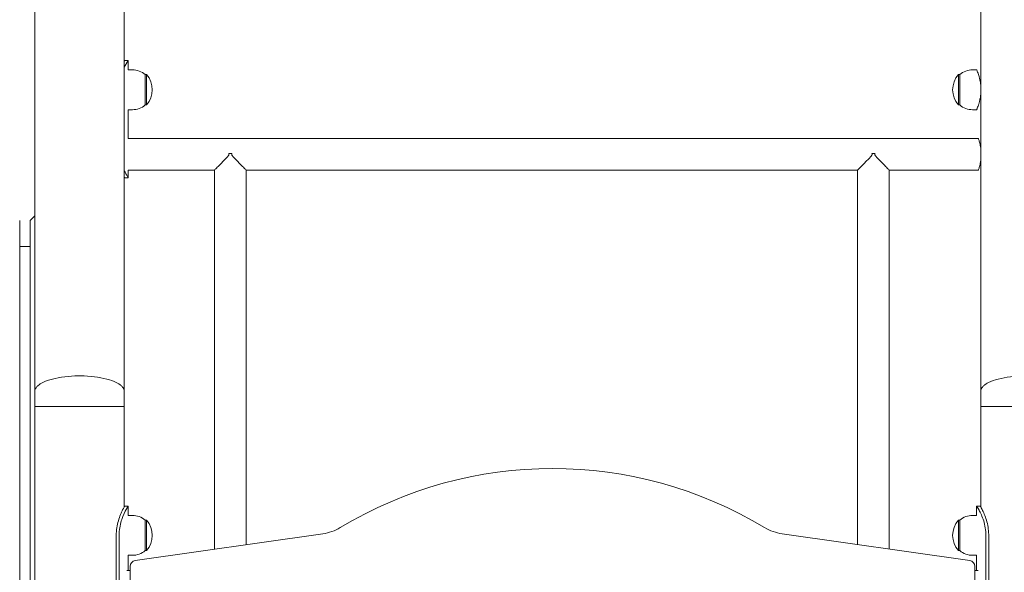
# Model space of a CAD drawing. Units: millimetres. Extents: x 216 to 18016, y 142 to 27182.
# Drawn here: x 10066 to 10905, y 18997 to 19468 of the extents above; entities that cross this region are included whole.
import ezdxf

# ---------------------------------------------------------------- set-up
doc = ezdxf.new("R2010")
doc.units = ezdxf.units.MM
doc.layers.add('Widoczne (ISO)', color=7, linetype='Continuous', lineweight=15)

msp = doc.modelspace()

# ---------------------------------------------------------------- linework, layer by layer
at = {"layer": 'Widoczne (ISO)'}
for p, q in [((10079.357, 19151.691), (10079.357, 20138.691)), ((10155.457, 19151.691), (10155.457, 20138.691)), ((10885.357, 19151.691), (10885.357, 20138.691)), ((10158.957, 19433.691), (10155.957, 19433.691)), ((10158.957, 19433.691), (10158.957, 19425.691)), ((10162.407, 19425.691), (10158.957, 19425.691)), ((10878.407, 19425.691), (10881.907, 19425.691)), ((10173.407, 19421.691), (10173.407, 19395.691)), ((10173.407, 19421.691), (10174.407, 19421.691)), ((10174.407, 19395.691), (10174.407, 19421.691)), ((10866.407, 19421.691), (10866.407, 19395.691)), ((10867.407, 19421.691), (10866.407, 19421.691)), ((10867.407, 19395.691), (10867.407, 19421.691)), ((10162.407, 19391.691), (10158.957, 19391.691)), ((10158.957, 19391.691), (10158.957, 19367.141)), ((10173.407, 19395.691), (10174.407, 19395.691)), ((10867.407, 19395.691), (10866.407, 19395.691)), ((10878.407, 19391.691), (10881.907, 19391.691)), ((10158.957, 19367.141), (10883.357, 19367.141)), ((10244.555, 19354.383), (10247.258, 19354.383)), ((10792.555, 19354.383), (10795.258, 19354.383)), ((10158.957, 19340.241), (10158.957, 19333.691)), ((10158.957, 19340.241), (10232.407, 19340.241)), ((10232.407, 19016.863), (10232.407, 19340.241)), ((10259.407, 19340.241), (10780.407, 19340.241)), ((10259.407, 19020.721), (10259.407, 19340.241)), ((10780.407, 19020.863), (10780.407, 19340.241)), ((10807.407, 19340.241), (10883.357, 19340.241)), ((10807.407, 19017.006), (10807.407, 19340.241)), ((10155.957, 19333.691), (10158.957, 19333.691)), ((10066.407, 19297.142), (10066.407, 18691.142)), ((10075.407, 19297.142), (10079.357, 19301.092)), ((10075.407, 18691.142), (10075.407, 19297.142)), ((10075.407, 19275.142), (10066.407, 19275.142)), ((10079.357, 19151.691), (10079.357, 19138.691)), ((10155.457, 19151.691), (10155.457, 19138.691)), ((10885.357, 19151.691), (10885.357, 19138.691)), ((10155.457, 19138.691), (10079.357, 19138.691)), ((10079.357, 17938.691), (10079.357, 19138.691)), ((10079.357, 19138.691), (10155.457, 19138.691)), ((10155.457, 19052.843), (10155.457, 19138.691)), ((10961.457, 19138.691), (10885.357, 19138.691)), ((10885.357, 19052.843), (10885.357, 19138.691)), ((10885.357, 19138.691), (10961.457, 19138.691)), ((10158.957, 19053.691), (10155.957, 19053.691)), ((10158.957, 19053.691), (10158.957, 19045.691)), ((10162.407, 19045.691), (10158.957, 19045.691)), ((10878.407, 19045.691), (10881.857, 19045.691)), ((10884.857, 19053.691), (10881.857, 19053.691)), ((10881.857, 19045.691), (10881.857, 19053.691)), ((10173.407, 19041.691), (10173.407, 19015.691)), ((10173.407, 19041.691), (10174.407, 19041.691)), ((10174.407, 19015.691), (10174.407, 19041.691)), ((10866.407, 19041.691), (10866.407, 19015.691)), ((10867.407, 19041.691), (10866.407, 19041.691)), ((10867.407, 19015.691), (10867.407, 19041.691)), ((10148.687, 18978.691), (10148.687, 19028.691)), ((10151.121, 19028.691), (10151.121, 18978.691)), ((10324.616, 19030.037), (10164.9, 19007.218)), ((10875.914, 19007.218), (10716.198, 19030.037)), ((10889.692, 18978.691), (10889.692, 19028.691)), ((10892.127, 19028.691), (10892.127, 18978.691)), ((10173.407, 19015.691), (10174.407, 19015.691)), ((10867.407, 19015.691), (10866.407, 19015.691)), ((10162.407, 19011.691), (10158.957, 19011.691)), ((10158.957, 19011.691), (10158.957, 18998.691)), ((10878.407, 19011.691), (10881.857, 19011.691)), ((10881.857, 18998.691), (10881.857, 19011.691)), ((10160.606, 18998.691), (10157.735, 18998.691)), ((10160.606, 19002.267), (10160.606, 18962.269)), ((10880.207, 18962.269), (10880.207, 19002.267)), ((10883.078, 18998.691), (10880.207, 18998.691))]:
    msp.add_line(p, q, dxfattribs=at)
for centre, radius, start, end in [((10162.407, 19408.566), 17.125, 50.033787, 90), ((10878.407, 19408.566), 17.125, 90, 129.966213), ((10160.007, 19408.691), 19.4, 317.924978, 42.075022), ((10880.807, 19408.691), 19.4, 137.924978, 222.075022), ((10162.407, 19408.816), 17.125, 270, 309.966213), ((10878.407, 19408.816), 17.125, 230.033787, 270), ((10520.407, 18735.691), 350, 58.899889, 121.100111), ((10162.407, 19028.566), 17.125, 50.033787, 90), ((10878.407, 19028.566), 17.125, 90, 129.966213), ((10160.007, 19028.691), 19.4, 317.924978, 42.075022), ((10880.807, 19028.691), 19.4, 137.924978, 222.075022), ((10318.958, 19069.635), 40, 278.130918, 301.100111), ((10721.855, 19069.635), 40, 238.899889, 261.869082), ((10162.407, 19028.816), 17.125, 270, 309.966213), ((10878.407, 19028.816), 17.125, 230.033787, 270), ((10165.606, 19002.268), 5, 98.119508, 180.01141), ((10875.207, 19002.268), 5, 359.988619, 81.880492)]:
    msp.add_arc(centre, radius, start, end, dxfattribs=at)
for points, knots in [([(10155.45, 19432.84), (10155.711, 19433.29), (10155.882, 19433.566), (10155.936, 19433.657), (10155.95, 19433.68), (10155.957, 19433.691), (10155.957, 19433.691)], [-1.83205621, -1.83205621, -1.83205621, -1.83205621, -1.62299869, -1.62299869, -1.62299869, -1.57079633, -1.57079633, -1.57079633, -1.57079633]), ([(10158.957, 19433.691), (10158.957, 19433.691), (10158.295, 19432.722), (10157.257, 19430.891), (10156.722, 19429.948), (10156.097, 19428.778), (10155.457, 19427.42)], [1.57079633, 1.57079633, 1.57079633, 1.57079633, 2.04862927, 2.04862927, 2.04862927, 2.29461572, 2.29461572, 2.29461572, 2.29461572]), ([(10885.357, 19412.506), (10885.263, 19413.434), (10885.138, 19414.35), (10884.81, 19416.277), (10884.598, 19417.275), (10884.149, 19419.119), (10883.912, 19419.964), (10883.46, 19421.459), (10883.227, 19422.162), (10882.793, 19423.406), (10882.592, 19423.947), (10882.259, 19424.818), (10882.126, 19425.15), (10881.95, 19425.586), (10881.907, 19425.691), (10881.907, 19425.691)], [0.3751654, 0.3751654, 0.3751654, 0.3751654, 0.6491084, 0.6491084, 0.9736626, 0.9736626, 1.2982168, 1.2982168, 1.6224069, 1.6224069, 1.946597, 1.946597, 2.2707871, 2.2707871, 2.5949771, 2.5949771, 2.5949771, 2.5949771]), ([(10881.907, 19391.691), (10881.907, 19391.691), (10881.95, 19391.796), (10882.126, 19392.232), (10882.259, 19392.564), (10882.592, 19393.436), (10882.793, 19393.976), (10883.227, 19395.22), (10883.46, 19395.923), (10883.912, 19397.418), (10884.149, 19398.264), (10884.598, 19400.107), (10884.81, 19401.106), (10885.138, 19403.032), (10885.263, 19403.948), (10885.357, 19404.876)], [7.7849314, 7.7849314, 7.7849314, 7.7849314, 8.1091215, 8.1091215, 8.4333116, 8.4333116, 8.7575017, 8.7575017, 9.0816917, 9.0816917, 9.4062459, 9.4062459, 9.7308001, 9.7308001, 10.0047432, 10.0047432, 10.0047432, 10.0047432]), ([(10885.357, 19358.661), (10885.348, 19358.727), (10885.34, 19358.792), (10885.106, 19360.511), (10884.793, 19362.015), (10884.212, 19364.388), (10883.906, 19365.421), (10883.584, 19366.454), (10883.498, 19366.715), (10883.385, 19367.059), (10883.357, 19367.141), (10883.357, 19367.141)], [4.578779, 4.578779, 4.578779, 4.578779, 4.5988178, 4.5988178, 5.1099063, 5.1099063, 5.6207501, 5.6207501, 5.876172, 5.876172, 6.131594, 6.131594, 6.131594, 6.131594]), ([(10244.555, 19354.383), (10244.601, 19354.294), (10244.643, 19354.2), (10244.716, 19353.978), (10244.746, 19353.846), (10244.746, 19353.537), (10244.716, 19353.404), (10244.636, 19353.163), (10244.585, 19353.054), (10244.417, 19352.74), (10244.285, 19352.553), (10243.863, 19351.991), (10243.549, 19351.633), (10242.535, 19350.51), (10241.779, 19349.725), (10240.213, 19348.114), (10239.399, 19347.286), (10237.81, 19345.677), (10237.036, 19344.896), (10235.261, 19343.108), (10234.239, 19342.081), (10233.167, 19341.004), (10232.884, 19340.72), (10232.504, 19340.338), (10232.407, 19340.241), (10232.407, 19340.241)], [-5.2764706, -5.2764706, -5.2764706, -5.2764706, -5.2374122, -5.2374122, -5.1910595, -5.1910595, -5.1447068, -5.1447068, -5.0983541, -5.0983541, -5.0056487, -5.0056487, -4.8202379, -4.8202379, -4.4494162, -4.4494162, -4.0785946, -4.0785946, -3.707773, -3.707773, -3.1516514, -3.1516514, -2.8735906, -2.8735906, -2.5955298, -2.5955298, -2.5955298, -2.5955298]), ([(10259.407, 19340.241), (10259.407, 19340.241), (10259.31, 19340.338), (10258.93, 19340.72), (10258.646, 19341.004), (10257.575, 19342.081), (10256.553, 19343.108), (10254.778, 19344.896), (10254.003, 19345.677), (10252.415, 19347.286), (10251.6, 19348.114), (10250.034, 19349.725), (10249.278, 19350.51), (10248.264, 19351.633), (10247.95, 19351.991), (10247.528, 19352.553), (10247.397, 19352.74), (10247.228, 19353.054), (10247.177, 19353.163), (10247.097, 19353.404), (10247.068, 19353.537), (10247.068, 19353.846), (10247.097, 19353.978), (10247.171, 19354.2), (10247.212, 19354.294), (10247.258, 19354.383)], [2.5955298, 2.5955298, 2.5955298, 2.5955298, 2.8735906, 2.8735906, 3.1516514, 3.1516514, 3.707773, 3.707773, 4.0785946, 4.0785946, 4.4494162, 4.4494162, 4.8202379, 4.8202379, 5.0056487, 5.0056487, 5.0983541, 5.0983541, 5.1447068, 5.1447068, 5.1910595, 5.1910595, 5.2374122, 5.2374122, 5.2764706, 5.2764706, 5.2764706, 5.2764706]), ([(10792.555, 19354.383), (10792.601, 19354.294), (10792.643, 19354.2), (10792.716, 19353.978), (10792.746, 19353.846), (10792.746, 19353.691), (10792.746, 19353.537), (10792.716, 19353.404), (10792.636, 19353.163), (10792.585, 19353.054), (10792.417, 19352.74), (10792.285, 19352.553), (10791.863, 19351.991), (10791.549, 19351.633), (10790.535, 19350.51), (10789.779, 19349.725), (10788.213, 19348.114), (10787.399, 19347.286), (10785.81, 19345.677), (10785.036, 19344.896), (10783.261, 19343.108), (10782.239, 19342.081), (10781.167, 19341.004), (10780.884, 19340.72), (10780.504, 19340.338), (10780.407, 19340.241), (10780.407, 19340.241)], [-0.085411, -0.085411, -0.085411, -0.085411, -0.0463527, -0.0463527, 0, 0, 0, 0.0463527, 0.0463527, 0.0927054, 0.0927054, 0.1854108, 0.1854108, 0.3708216, 0.3708216, 0.7416433, 0.7416433, 1.1124649, 1.1124649, 1.4832866, 1.4832866, 2.0394082, 2.0394082, 2.317469, 2.317469, 2.5955298, 2.5955298, 2.5955298, 2.5955298]), ([(10807.407, 19340.241), (10807.407, 19340.241), (10807.31, 19340.338), (10806.93, 19340.72), (10806.646, 19341.004), (10805.575, 19342.081), (10804.553, 19343.108), (10802.778, 19344.896), (10802.003, 19345.677), (10800.415, 19347.286), (10799.6, 19348.114), (10798.034, 19349.725), (10797.278, 19350.51), (10796.264, 19351.633), (10795.95, 19351.991), (10795.528, 19352.553), (10795.397, 19352.74), (10795.228, 19353.054), (10795.177, 19353.163), (10795.097, 19353.404), (10795.068, 19353.537), (10795.068, 19353.691), (10795.068, 19353.846), (10795.097, 19353.978), (10795.171, 19354.2), (10795.212, 19354.294), (10795.258, 19354.383)], [-2.5955298, -2.5955298, -2.5955298, -2.5955298, -2.317469, -2.317469, -2.0394082, -2.0394082, -1.4832866, -1.4832866, -1.1124649, -1.1124649, -0.7416433, -0.7416433, -0.3708216, -0.3708216, -0.1854108, -0.1854108, -0.0927054, -0.0927054, -0.0463527, -0.0463527, 0, 0, 0, 0.0463527, 0.0463527, 0.085411, 0.085411, 0.085411, 0.085411]), ([(10883.357, 19340.241), (10883.357, 19340.241), (10883.385, 19340.323), (10883.498, 19340.667), (10883.584, 19340.928), (10883.906, 19341.961), (10884.212, 19342.994), (10884.793, 19345.368), (10885.106, 19346.871), (10885.34, 19348.591), (10885.348, 19348.656), (10885.357, 19348.721)], [2.0438647, 2.0438647, 2.0438647, 2.0438647, 2.2992866, 2.2992866, 2.5547085, 2.5547085, 3.0655523, 3.0655523, 3.5766408, 3.5766408, 3.5966796, 3.5966796, 3.5966796, 3.5966796]), ([(10155.458, 19339.962), (10155.969, 19338.877), (10156.47, 19337.911), (10156.924, 19337.087), (10157.993, 19335.145), (10158.763, 19333.99), (10158.923, 19333.743), (10158.946, 19333.708), (10158.957, 19333.691), (10158.957, 19333.691)], [0.84697693, 0.84697693, 0.84697693, 0.84697693, 1.04347192, 1.04347192, 1.04347192, 1.50657803, 1.50657803, 1.50657803, 1.57079633, 1.57079633, 1.57079633, 1.57079633]), ([(10079.357, 19151.691), (10079.357, 19152.165), (10079.433, 19152.639), (10079.749, 19153.623), (10080.003, 19154.133), (10080.782, 19155.277), (10081.361, 19155.906), (10083.126, 19157.415), (10084.473, 19158.273), (10088.342, 19160.191), (10091.123, 19161.189), (10097.452, 19162.844), (10101, 19163.499), (10108.516, 19164.404), (10112.483, 19164.654), (10116.78, 19164.69), (10117.093, 19164.691), (10117.407, 19164.691)], [-3.1415927, -3.1415927, -3.1415927, -3.1415927, -3.0322628, -3.0322628, -2.9130838, -2.9130838, -2.7613028, -2.7613028, -2.5379881, -2.5379881, -2.2238289, -2.2238289, -1.9096696, -1.9096696, -1.5955104, -1.5955104, -1.5707963, -1.5707963, -1.5707963, -1.5707963]), ([(10155.457, 19151.691), (10155.457, 19152.165), (10155.381, 19152.639), (10155.065, 19153.623), (10154.81, 19154.133), (10154.032, 19155.277), (10153.453, 19155.906), (10151.687, 19157.415), (10150.341, 19158.273), (10146.471, 19160.191), (10143.691, 19161.189), (10137.361, 19162.844), (10133.813, 19163.499), (10126.298, 19164.404), (10122.33, 19164.654), (10118.034, 19164.69), (10117.72, 19164.691), (10117.407, 19164.691)], [-3.1415927, -3.1415927, -3.1415927, -3.1415927, -3.0322628, -3.0322628, -2.9130838, -2.9130838, -2.7613028, -2.7613028, -2.5379881, -2.5379881, -2.2238289, -2.2238289, -1.9096696, -1.9096696, -1.5955104, -1.5955104, -1.5707963, -1.5707963, -1.5707963, -1.5707963]), ([(10885.357, 19151.691), (10885.357, 19152.165), (10885.433, 19152.639), (10885.749, 19153.623), (10886.003, 19154.133), (10886.782, 19155.277), (10887.361, 19155.906), (10889.126, 19157.415), (10890.473, 19158.273), (10894.342, 19160.191), (10897.123, 19161.189), (10903.452, 19162.844), (10907, 19163.499), (10914.516, 19164.404), (10918.483, 19164.654), (10922.78, 19164.69), (10923.093, 19164.691), (10923.407, 19164.691)], [-3.1415927, -3.1415927, -3.1415927, -3.1415927, -3.0322628, -3.0322628, -2.9130838, -2.9130838, -2.7613028, -2.7613028, -2.5379881, -2.5379881, -2.2238289, -2.2238289, -1.9096696, -1.9096696, -1.5955104, -1.5955104, -1.5707963, -1.5707963, -1.5707963, -1.5707963]), ([(10148.687, 19028.691), (10148.687, 19033.07), (10149.384, 19037.443), (10150.471, 19041.231), (10151.552, 19044.999), (10152.986, 19048.179), (10154.1, 19050.353), (10155.103, 19052.31), (10155.814, 19053.453), (10155.936, 19053.657), (10155.95, 19053.68), (10155.957, 19053.691), (10155.957, 19053.691)], [-3.1415927, -3.1415927, -3.1415927, -3.1415927, -2.6161675, -2.6161675, -2.6161675, -2.0934819, -2.0934819, -2.0934819, -1.6229987, -1.6229987, -1.6229987, -1.5707963, -1.5707963, -1.5707963, -1.5707963]), ([(10158.957, 19053.691), (10158.957, 19053.691), (10158.295, 19052.722), (10157.257, 19050.891), (10156.136, 19048.915), (10154.617, 19045.937), (10153.402, 19042.337), (10152.214, 19038.819), (10151.349, 19034.715), (10151.162, 19030.527), (10151.135, 19029.916), (10151.121, 19029.304), (10151.121, 19028.691)], [1.5707963, 1.5707963, 1.5707963, 1.5707963, 2.0486293, 2.0486293, 2.0486293, 2.5642144, 2.5642144, 2.5642144, 3.0680972, 3.0680972, 3.0680972, 3.1415927, 3.1415927, 3.1415927, 3.1415927]), ([(10889.692, 19028.691), (10889.692, 19032.992), (10888.969, 19037.289), (10887.831, 19041.029), (10886.669, 19044.851), (10885.107, 19048.084), (10883.89, 19050.295), (10882.821, 19052.237), (10882.05, 19053.392), (10881.89, 19053.64), (10881.868, 19053.674), (10881.857, 19053.691), (10881.857, 19053.691)], [0, 0, 0, 0, 0.5161475, 0.5161475, 0.5161475, 1.0434719, 1.0434719, 1.0434719, 1.506578, 1.506578, 1.506578, 1.5707963, 1.5707963, 1.5707963, 1.5707963]), ([(10884.857, 19053.691), (10884.857, 19053.691), (10885.491, 19052.69), (10886.481, 19050.803), (10887.59, 19048.685), (10889.1, 19045.451), (10890.247, 19041.559), (10891.323, 19037.906), (10892.05, 19033.685), (10892.12, 19029.425), (10892.124, 19029.181), (10892.127, 19028.936), (10892.127, 19028.691)], [-1.5707963, -1.5707963, -1.5707963, -1.5707963, -1.0853225, -1.0853225, -1.0853225, -0.5406954, -0.5406954, -0.5406954, -0.0293753, -0.0293753, -0.0293753, 0, 0, 0, 0])]:
    msp.add_open_spline(points, degree=3, knots=knots, dxfattribs=at)
msp.add_open_spline([(10155.957, 19333.691), (10155.957, 19333.691), (10155.773, 19333.981), (10155.449, 19334.543)], degree=3, dxfattribs=at)

doc.saveas('drawing.dxf')
